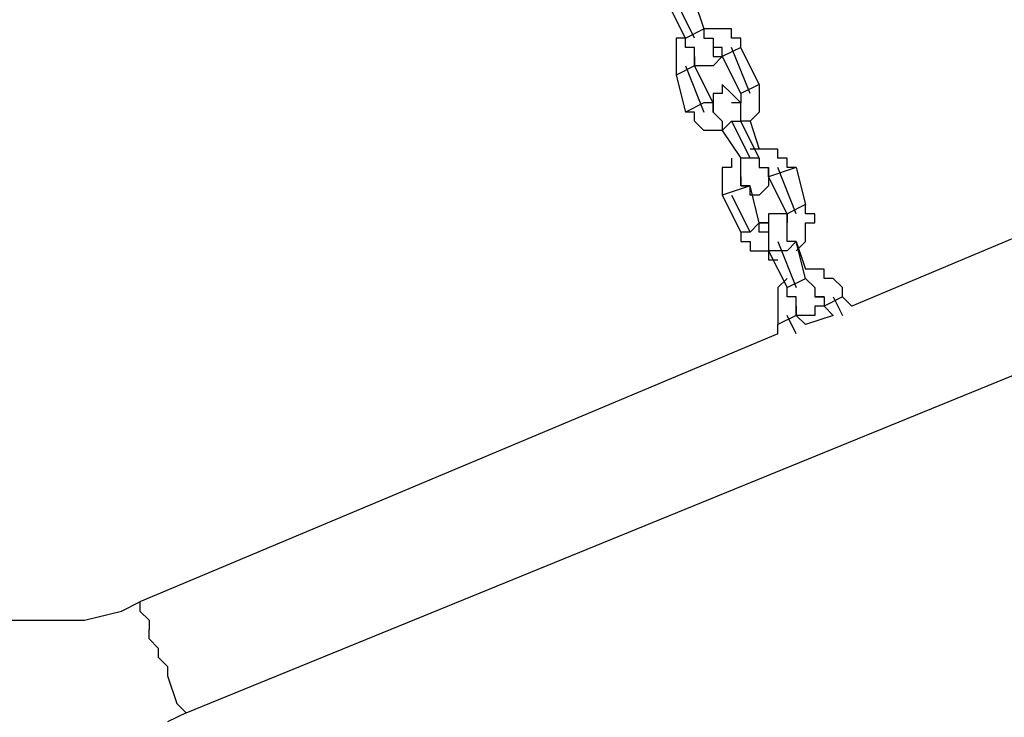
# Model space of a CAD drawing. Units: inches. Extents: x 241 to 337, y 158 to 282.
# Drawn here: x 278 to 280, y 266 to 268 of the extents above; entities that cross this region are included whole.
import ezdxf

# ---------------------------------------------------------------- set-up
doc = ezdxf.new("R2010")
doc.units = ezdxf.units.IN
doc.header["$MEASUREMENT"] = 0
doc.layers.add('Ebene 1', color=7, linetype='Continuous')

msp = doc.modelspace()

# ---------------------------------------------------------------- linework, layer by layer
at = {"layer": 'Ebene 1', "color": 179, "lineweight": 25, "true_color": 0x1a171b}
for points in [[(279.3192, 267.5721), (279.2693, 267.6722)], [(279.3442, 267.5721), (279.2941, 267.6722)], [(279.3442, 267.6722), (279.3692, 267.5971)], [(279.3442, 267.6722), (279.3692, 267.5971)], [(279.3192, 267.5721), (279.3692, 267.5971)], [(279.3692, 267.5971), (279.3692, 267.5971)], [(279.3692, 267.5971), (279.3692, 267.5971)], [(279.3692, 267.5971), (279.3692, 267.5721)], [(279.3941, 267.5971), (279.3692, 267.5971)], [(279.3692, 267.5971), (279.3692, 267.5971)], [(279.3692, 267.5971), (279.3692, 267.5971)], [(279.4191, 267.5971), (279.3941, 267.5971)], [(279.3941, 267.5971), (279.3941, 267.5971)], [(279.4441, 267.5971), (279.4191, 267.5971)], [(279.4191, 267.5971), (279.4191, 267.5971)], [(279.4191, 267.5971), (279.4191, 267.5971)], [(279.4441, 267.5721), (279.4441, 267.5971)], [(279.3192, 267.5721), (279.2941, 267.5721)], [(279.2941, 267.5721), (279.2941, 267.5471)], [(279.3192, 267.5471), (279.3192, 267.5721)], [(279.3192, 267.5721), (279.3192, 267.5721)], [(279.3192, 267.5721), (279.3192, 267.5721)], [(279.3192, 267.5721), (279.3192, 267.5721)], [(279.3192, 267.5721), (279.3192, 267.5721)], [(279.3692, 267.5721), (279.3941, 267.5721)], [(279.3941, 267.5721), (279.3941, 267.5721)], [(279.3941, 267.5721), (279.3941, 267.5471)], [(279.4691, 267.5721), (279.4441, 267.5721)], [(279.4441, 267.5721), (279.4441, 267.5721)], [(279.4691, 267.5471), (279.4691, 267.5721)], [(281.4943, 267.5721), (279.7691, 266.8471)], [(279.2941, 267.5471), (279.2941, 267.5471)], [(279.2941, 267.5471), (279.2941, 267.5471)], [(279.2941, 267.5471), (279.2941, 267.5222)], [(279.3442, 267.5471), (279.3192, 267.5471)], [(279.3192, 267.5471), (279.3192, 267.5471)], [(279.3442, 267.5222), (279.3442, 267.5471)], [(279.3941, 267.5471), (279.3941, 267.5471)], [(279.3941, 267.5471), (279.3941, 267.5471)], [(279.3941, 267.5471), (279.3941, 267.5471)], [(279.3941, 267.5471), (279.3941, 267.5471)], [(279.3941, 267.5471), (279.3941, 267.5471)], [(279.3941, 267.5471), (279.3941, 267.5471)], [(279.3941, 267.5471), (279.3941, 267.5471)], [(279.3941, 267.5471), (279.3941, 267.5471)], [(279.3941, 267.5471), (279.3941, 267.5471)], [(279.3941, 267.5471), (279.3941, 267.5222)], [(279.3941, 267.5471), (279.3941, 267.5471)], [(279.4191, 267.5471), (279.3941, 267.5471)], [(279.3941, 267.5471), (279.3941, 267.5471)], [(279.3941, 267.5471), (279.3941, 267.5471)], [(279.3941, 267.5471), (279.3941, 267.5471)], [(279.4691, 267.5471), (279.4191, 267.5222)], [(279.4191, 267.5222), (279.4191, 267.5471)], [(279.4191, 267.5471), (279.4191, 267.5471)], [(279.4942, 267.4221), (279.4441, 267.5471)], [(279.4691, 267.5471), (279.4691, 267.5471)], [(279.4691, 267.5471), (279.4691, 267.5471)], [(279.4691, 267.5471), (279.4691, 267.5471)], [(279.5192, 267.4471), (279.4691, 267.5471)], [(279.2941, 267.5222), (279.2941, 267.5222)], [(279.2941, 267.5222), (279.2941, 267.4972)], [(279.3442, 267.4972), (279.3442, 267.5222)], [(279.3442, 267.5222), (279.3442, 267.5222)], [(279.3442, 267.5222), (279.3442, 267.5222)], [(279.3442, 267.5222), (279.3442, 267.5222)], [(279.3442, 267.5222), (279.3442, 267.5222)], [(279.3442, 267.5222), (279.3442, 267.5222)], [(279.3442, 267.5222), (279.3442, 267.4972)], [(279.3442, 267.5222), (279.3442, 267.5222)], [(279.3941, 267.5222), (279.4191, 267.5222)], [(279.4191, 267.5222), (279.3941, 267.4972)], [(279.4191, 267.5222), (279.4191, 267.5222)], [(279.4191, 267.5222), (279.4191, 267.5222)], [(279.4191, 267.5222), (279.4191, 267.5222)], [(279.4191, 267.5222), (279.4191, 267.5222)], [(279.4191, 267.5222), (279.4191, 267.5222)], [(279.4191, 267.5222), (279.4191, 267.5222)], [(279.4191, 267.5222), (279.4191, 267.5222)], [(279.4191, 267.5222), (279.4191, 267.5222)], [(279.4191, 267.5222), (279.4691, 267.4221)], [(279.3442, 267.4972), (279.2941, 267.472)], [(279.2941, 267.4972), (279.2941, 267.4972)], [(279.2941, 267.4972), (279.2941, 267.472)], [(279.3192, 267.4972), (279.3692, 267.3721)], [(279.3692, 267.4972), (279.3442, 267.4972)], [(279.3442, 267.4972), (279.3442, 267.4972)], [(279.3442, 267.4972), (279.3442, 267.4972)], [(279.3442, 267.4972), (279.3442, 267.4972)], [(279.3442, 267.4972), (279.3442, 267.4972)], [(279.3442, 267.4972), (279.3442, 267.4972)], [(279.3442, 267.4972), (279.3442, 267.4972)], [(279.3442, 267.4972), (279.3442, 267.4972)], [(279.3442, 267.4972), (279.3442, 267.4972)], [(279.3941, 267.3971), (279.3442, 267.4972)], [(279.3941, 267.4972), (279.3692, 267.4972)], [(279.3692, 267.4972), (279.3692, 267.4972)], [(279.3692, 267.4972), (279.3692, 267.4972)], [(279.3692, 267.4972), (279.3692, 267.4972)], [(279.3692, 267.4972), (279.3692, 267.4972)], [(279.3692, 267.4972), (279.3692, 267.4972)], [(279.3941, 267.4972), (279.3941, 267.4972)], [(279.3941, 267.4972), (279.3941, 267.4972)], [(279.3941, 267.4972), (279.3941, 267.4972)], [(279.3941, 267.4972), (279.3941, 267.4972)], [(279.3941, 267.4972), (279.3941, 267.4972)], [(279.3941, 267.4972), (279.3941, 267.4972)], [(279.2941, 267.472), (279.2941, 267.472)], [(279.2941, 267.472), (279.2941, 267.472)], [(279.2941, 267.472), (279.3192, 267.3721)], [(279.4441, 267.4221), (279.4191, 267.4471)], [(279.4191, 267.4471), (279.4191, 267.4471)], [(279.4191, 267.4471), (279.4191, 267.4471)], [(279.4191, 267.4471), (279.4191, 267.4471)], [(279.4191, 267.4471), (279.4191, 267.4221)], [(279.5192, 267.4471), (279.4691, 267.4221)], [(279.5192, 267.4471), (279.5192, 267.4471)], [(279.5192, 267.4471), (279.5192, 267.4471)], [(279.5192, 267.4471), (279.5192, 267.4221)], [(279.4191, 267.4221), (279.3941, 267.4221)], [(279.3941, 267.4221), (279.3941, 267.4221)], [(279.3941, 267.4221), (279.3941, 267.4221)], [(279.3941, 267.4221), (279.3941, 267.4221)], [(279.3941, 267.4221), (279.3941, 267.4221)], [(279.3941, 267.4221), (279.3941, 267.4221)], [(279.3941, 267.4221), (279.3941, 267.4221)], [(279.3941, 267.4221), (279.3941, 267.3971)], [(279.4191, 267.4221), (279.4191, 267.4221)], [(279.4691, 267.3971), (279.4441, 267.4221)], [(279.4441, 267.4221), (279.4441, 267.4221)], [(279.4441, 267.4221), (279.4441, 267.4221)], [(279.4441, 267.4221), (279.4441, 267.4221)], [(279.4441, 267.4221), (279.4441, 267.4221)], [(279.4441, 267.4221), (279.4441, 267.4221)], [(279.4441, 267.4221), (279.4441, 267.4221)], [(279.4441, 267.4221), (279.4441, 267.4221)], [(279.4441, 267.4221), (279.4441, 267.4221)], [(279.4441, 267.4221), (279.4441, 267.4221)], [(279.4441, 267.4221), (279.4441, 267.4221)], [(279.4441, 267.4221), (279.4441, 267.4221)], [(279.4441, 267.4221), (279.4441, 267.4221)], [(279.4441, 267.4221), (279.4441, 267.4221)], [(279.4441, 267.4221), (279.4441, 267.4221)], [(279.4691, 267.4221), (279.4691, 267.4221)], [(279.4691, 267.4221), (279.4691, 267.4221)], [(279.4691, 267.4221), (279.4691, 267.4221)], [(279.4691, 267.4221), (279.4691, 267.4221)], [(279.4691, 267.4221), (279.4691, 267.4221)], [(279.4691, 267.4221), (279.4691, 267.3971)], [(279.5192, 267.4221), (279.5192, 267.4221)], [(279.5192, 267.4221), (279.5192, 267.4221)], [(279.5192, 267.4221), (279.5192, 267.3971)], [(279.3692, 267.3971), (279.3192, 267.3721)], [(279.3941, 267.3971), (279.3692, 267.3971)], [(279.3941, 267.3971), (279.3941, 267.3971)], [(279.3941, 267.3971), (279.3941, 267.3971)], [(279.3941, 267.3971), (279.3941, 267.3971)], [(279.3941, 267.3971), (279.3941, 267.3971)], [(279.3941, 267.3971), (279.3941, 267.3971)], [(279.3941, 267.3971), (279.3941, 267.3971)], [(279.3941, 267.3971), (279.3941, 267.3971)], [(279.3941, 267.3971), (279.3941, 267.3971)], [(279.3941, 267.3971), (279.3941, 267.3971)], [(279.3941, 267.3971), (279.3941, 267.3971)], [(279.3941, 267.3971), (279.3941, 267.3721)], [(279.3941, 267.3721), (279.3941, 267.3971)], [(279.3941, 267.3971), (279.3941, 267.3971)], [(279.3941, 267.3971), (279.3941, 267.3971)], [(279.3941, 267.3971), (279.3941, 267.3971)], [(279.3941, 267.3971), (279.3941, 267.3971)], [(279.3941, 267.3971), (279.3941, 267.3971)], [(279.4691, 267.3971), (279.4441, 267.3971)], [(279.4441, 267.3971), (279.4441, 267.3971)], [(279.4441, 267.3971), (279.4441, 267.3971)], [(279.4441, 267.3971), (279.4441, 267.3971)], [(279.4441, 267.3971), (279.4441, 267.3971)], [(279.4441, 267.3971), (279.4441, 267.3971)], [(279.4441, 267.3971), (279.4441, 267.3971)], [(279.4441, 267.3971), (279.4441, 267.3971)], [(279.4441, 267.3971), (279.4441, 267.3971)], [(279.4691, 267.3971), (279.4441, 267.3971)], [(279.4441, 267.3971), (279.4441, 267.3971)], [(279.4691, 267.3721), (279.4691, 267.3971)], [(279.4691, 267.3971), (279.4691, 267.3971)], [(279.4691, 267.3971), (279.4691, 267.3971)], [(279.4691, 267.3971), (279.4691, 267.3971)], [(279.4691, 267.3971), (279.4691, 267.3971)], [(279.4691, 267.3971), (279.4691, 267.3971)], [(279.5192, 267.3971), (279.5192, 267.3971)], [(279.5192, 267.3971), (279.5192, 267.3721)], [(279.3442, 267.3721), (279.3192, 267.3721)], [(279.3442, 267.3472), (279.3442, 267.3721)], [(279.3941, 267.3721), (279.3941, 267.3721)], [(279.3941, 267.3721), (279.3941, 267.3721)], [(279.3941, 267.3721), (279.3941, 267.3721)], [(279.3941, 267.3721), (279.4191, 267.3472)], [(279.3941, 267.3721), (279.3941, 267.3721)], [(279.3941, 267.3721), (279.3941, 267.3721)], [(279.4691, 267.3472), (279.4691, 267.3721)], [(279.4691, 267.3721), (279.4691, 267.3721)], [(279.4691, 267.3721), (279.4691, 267.3721)], [(279.5192, 267.3721), (279.4942, 267.3472)], [(279.5192, 267.3721), (279.5192, 267.3721)], [(279.3692, 267.3222), (279.3442, 267.3472)], [(279.3442, 267.3472), (279.3442, 267.3472)], [(279.3442, 267.3472), (279.3442, 267.3472)], [(279.4191, 267.3222), (279.4441, 267.3472)], [(279.4191, 267.3472), (279.4191, 267.3472)], [(279.4191, 267.3472), (279.4191, 267.3472)], [(279.4191, 267.3472), (279.4191, 267.3222)], [(279.4441, 267.3472), (279.4942, 267.2471)], [(279.4441, 267.3472), (279.4691, 267.3472)], [(279.5192, 267.2471), (279.4691, 267.3472)], [(279.4691, 267.3472), (279.4691, 267.3472)], [(279.4691, 267.3472), (279.4691, 267.3472)], [(279.4942, 267.3472), (279.4691, 267.3472)], [(279.4691, 267.3472), (279.4691, 267.3472)], [(279.4942, 267.3472), (279.5192, 267.2721)], [(279.4942, 267.3472), (279.4942, 267.3472)], [(279.4942, 267.3472), (279.4942, 267.3472)], [(279.3941, 267.3222), (279.3692, 267.3222)], [(279.3692, 267.3222), (279.3692, 267.3222)], [(279.4191, 267.3222), (279.3941, 267.3222)], [(279.3941, 267.3222), (279.3941, 267.3222)], [(279.3941, 267.3222), (279.3941, 267.3222)], [(279.4191, 267.3222), (279.4691, 267.2471)], [(279.4191, 267.3222), (279.4191, 267.3222)], [(279.4191, 267.3222), (279.4191, 267.3222)], [(279.4191, 267.3222), (279.4191, 267.3222)], [(279.5192, 267.2721), (279.4942, 267.2721)], [(279.5442, 267.2721), (279.5192, 267.2721)], [(279.5192, 267.2721), (279.5192, 267.2721)], [(279.5192, 267.2721), (279.5192, 267.2721)], [(279.5692, 267.2721), (279.5442, 267.2721)], [(279.5442, 267.2721), (279.5442, 267.2721)], [(279.5692, 267.2471), (279.5692, 267.2721)], [(279.5692, 267.2721), (279.5692, 267.2721)], [(277.9691, 265.7471), (281.6443, 267.2471)], [(279.4441, 267.2221), (279.4191, 267.2221)], [(279.4191, 267.2221), (279.4191, 267.1971)], [(279.4441, 267.2471), (279.4441, 267.2471)], [(279.4441, 267.2471), (279.4441, 267.2221)], [(279.4441, 267.2471), (279.4441, 267.2471)], [(279.4441, 267.2221), (279.4441, 267.2221)], [(279.5192, 267.2471), (279.4691, 267.2471)], [(279.4691, 267.2221), (279.4691, 267.2471)], [(279.4691, 267.2471), (279.4691, 267.2471)], [(279.4691, 267.1971), (279.4691, 267.2221)], [(279.4691, 267.2221), (279.4691, 267.2221)], [(279.4691, 267.2221), (279.4691, 267.2221)], [(279.5192, 267.2471), (279.5192, 267.2471)], [(279.5192, 267.2471), (279.5192, 267.2471)], [(279.5192, 267.2471), (279.5192, 267.2471)], [(279.5192, 267.2471), (279.5192, 267.2471)], [(279.5192, 267.2471), (279.5192, 267.2221)], [(279.5192, 267.2221), (279.5192, 267.2221)], [(279.5192, 267.2221), (279.5192, 267.2221)], [(279.5192, 267.2221), (279.5442, 267.2221)], [(279.5442, 267.2221), (279.5442, 267.2221)], [(279.5442, 267.2221), (279.5442, 267.1971)], [(279.5442, 267.2221), (279.5442, 267.1971)], [(279.6191, 267.2221), (279.5442, 267.1971)], [(279.5442, 267.1971), (279.5442, 267.2221)], [(279.5442, 267.2221), (279.5442, 267.2221)], [(279.5442, 267.2221), (279.5442, 267.2221)], [(279.5941, 267.2471), (279.5692, 267.2471)], [(279.6191, 267.097), (279.5692, 267.2221)], [(279.5941, 267.2221), (279.5941, 267.2471)], [(279.5941, 267.2471), (279.5941, 267.2471)], [(279.6191, 267.2221), (279.5941, 267.2221)], [(279.6191, 267.2221), (279.6191, 267.2221)], [(279.6191, 267.2221), (279.6191, 267.2221)], [(279.6191, 267.2221), (279.6191, 267.2221)], [(279.6191, 267.2221), (279.6441, 267.122)], [(279.4191, 267.1971), (279.4191, 267.1971)], [(279.4191, 267.1971), (279.4191, 267.1722)], [(279.4691, 267.1722), (279.4691, 267.1971)], [(279.4691, 267.1971), (279.4691, 267.1971)], [(279.4691, 267.1971), (279.4691, 267.1971)], [(279.4691, 267.1971), (279.4691, 267.1971)], [(279.4691, 267.1971), (279.4691, 267.1722)], [(279.5442, 267.1971), (279.5442, 267.1971)], [(279.5442, 267.1971), (279.5442, 267.1971)], [(279.5442, 267.1971), (279.5442, 267.1971)], [(279.5442, 267.1971), (279.5442, 267.1971)], [(279.5442, 267.1971), (279.5442, 267.1971)], [(279.5442, 267.1971), (279.5442, 267.1971)], [(279.5442, 267.1971), (279.5442, 267.1971)], [(279.5442, 267.1971), (279.5442, 267.1971)], [(279.5442, 267.1971), (279.5442, 267.1971)], [(279.5442, 267.1971), (279.5442, 267.1971)], [(279.5442, 267.1971), (279.5442, 267.1722)], [(279.5442, 267.1971), (279.5442, 267.1971)], [(279.5442, 267.1971), (279.5442, 267.1971)], [(279.5442, 267.1971), (279.5442, 267.1971)], [(279.5442, 267.1971), (279.5442, 267.1971)], [(279.5442, 267.1971), (279.5442, 267.1971)], [(279.5442, 267.1971), (279.5442, 267.1971)], [(279.5941, 267.097), (279.5442, 267.1971)], [(279.4942, 267.1722), (279.4191, 267.1472)], [(279.4191, 267.1722), (279.4191, 267.1722)], [(279.4191, 267.1722), (279.4191, 267.1472)], [(279.4942, 267.1722), (279.4691, 267.1722)], [(279.4691, 267.1722), (279.4691, 267.1722)], [(279.4691, 267.1722), (279.4691, 267.1722)], [(279.4691, 267.1722), (279.4691, 267.1722)], [(279.4691, 267.1722), (279.4691, 267.1722)], [(279.4691, 267.1722), (279.4691, 267.1722)], [(279.4691, 267.1722), (279.4942, 267.1722)], [(279.4942, 267.1472), (279.4942, 267.1722)], [(279.4942, 267.1722), (279.4942, 267.1722)], [(279.4942, 267.1722), (279.4942, 267.1722)], [(279.4942, 267.1722), (279.4942, 267.1722)], [(279.4942, 267.1722), (279.4942, 267.1722)], [(279.4942, 267.1722), (279.4942, 267.1722)], [(279.4942, 267.1722), (279.4942, 267.1722)], [(279.4942, 267.1722), (279.4942, 267.1722)], [(279.5192, 267.0721), (279.4942, 267.1722)], [(279.5442, 267.1722), (279.5192, 267.1472)], [(279.5442, 267.1722), (279.5442, 267.1722)], [(279.5442, 267.1722), (279.5442, 267.1722)], [(279.5442, 267.1722), (279.5442, 267.1722)], [(279.5442, 267.1722), (279.5442, 267.1722)], [(279.5442, 267.1722), (279.5442, 267.1722)], [(279.4191, 267.1472), (279.4191, 267.1472)], [(279.4191, 267.1472), (279.4191, 267.1472)], [(279.4191, 267.1472), (279.4691, 267.0471)], [(279.4191, 267.1472), (279.4191, 267.1472)], [(279.4441, 267.1472), (279.4942, 267.0471)], [(279.5192, 267.1472), (279.4942, 267.1472)], [(279.5192, 267.1472), (279.5192, 267.1472)], [(279.5192, 267.1472), (279.5192, 267.1472)], [(279.5192, 267.1472), (279.5192, 267.1472)], [(279.5192, 267.1472), (279.5192, 267.1472)], [(279.5192, 267.1472), (279.5192, 267.1472)], [(279.6441, 267.122), (279.5941, 267.097)], [(279.6441, 267.122), (279.6441, 267.122)], [(279.6441, 267.097), (279.6441, 267.122)], [(279.6441, 267.122), (279.6441, 267.122)], [(279.5692, 267.097), (279.5442, 267.097)], [(279.5442, 267.097), (279.5442, 267.097)], [(279.5442, 267.097), (279.5442, 267.097)], [(279.5442, 267.097), (279.5442, 267.097)], [(279.5442, 267.097), (279.5442, 267.097)], [(279.5442, 267.097), (279.5442, 267.097)], [(279.5442, 267.097), (279.5442, 267.097)], [(279.5442, 267.097), (279.5442, 267.0721)], [(279.5941, 267.097), (279.5692, 267.097)], [(279.5692, 267.097), (279.5692, 267.097)], [(279.5692, 267.097), (279.5692, 267.097)], [(279.5692, 267.097), (279.5692, 267.097)], [(279.5692, 267.097), (279.5692, 267.097)], [(279.5692, 267.097), (279.5692, 267.097)], [(279.5692, 267.097), (279.5692, 267.097)], [(279.5941, 267.097), (279.5941, 267.097)], [(279.5941, 267.097), (279.5941, 267.097)], [(279.5941, 267.097), (279.5941, 267.097)], [(279.5941, 267.097), (279.5941, 267.097)], [(279.5941, 267.097), (279.5941, 267.0721)], [(279.5941, 267.0721), (279.5941, 267.097)], [(279.5941, 267.097), (279.5941, 267.097)], [(279.5941, 267.097), (279.5941, 267.097)], [(279.5941, 267.097), (279.5941, 267.097)], [(279.5941, 267.097), (279.5941, 267.097)], [(279.5941, 267.097), (279.5941, 267.097)], [(279.5941, 267.097), (279.5941, 267.097)], [(279.5941, 267.097), (279.5941, 267.097)], [(279.5941, 267.097), (279.5941, 267.097)], [(279.6692, 267.097), (279.6441, 267.097)], [(279.6692, 267.0721), (279.6692, 267.097)], [(279.5192, 267.0721), (279.4942, 267.0471)], [(279.5192, 267.0471), (279.5192, 267.0721)], [(279.5192, 267.0721), (279.5192, 267.0721)], [(279.5192, 267.0721), (279.5192, 267.0721)], [(279.5192, 267.0721), (279.5192, 267.0721)], [(279.5442, 267.0721), (279.5192, 267.0721)], [(279.5192, 267.0721), (279.5192, 267.0721)], [(279.5192, 267.0721), (279.5192, 267.0721)], [(279.5192, 267.0721), (279.5192, 267.0721)], [(279.5192, 267.0721), (279.5192, 267.0721)], [(279.5192, 267.0721), (279.5442, 267.0721)], [(279.5442, 267.0721), (279.5442, 267.0721)], [(279.5442, 267.0721), (279.5442, 267.0721)], [(279.5442, 267.0721), (279.5442, 267.0721)], [(279.5442, 267.0721), (279.5442, 267.0721)], [(279.5442, 267.0721), (279.5442, 267.0721)], [(279.5442, 267.0721), (279.5442, 267.0471)], [(279.5941, 267.0721), (279.5941, 267.0721)], [(279.5941, 267.0721), (279.5941, 267.0721)], [(279.5941, 267.0721), (279.5941, 267.0721)], [(279.5941, 267.0721), (279.5941, 267.0721)], [(279.5941, 267.0721), (279.5941, 267.0721)], [(279.5941, 267.0721), (279.5941, 267.0721)], [(279.5941, 267.0721), (279.5941, 267.0721)], [(279.5941, 267.0471), (279.5941, 267.0721)], [(279.5941, 267.0721), (279.5941, 267.0721)], [(279.5941, 267.0721), (279.5941, 267.0721)], [(279.5941, 267.0721), (279.5941, 267.0721)], [(279.5941, 267.0721), (279.5941, 267.0721)], [(279.5941, 267.0721), (279.5941, 267.0721)], [(279.5941, 267.0721), (279.5941, 267.0721)], [(279.5941, 267.0721), (279.5941, 267.0721)], [(279.5941, 267.0721), (279.5941, 267.0721)], [(279.5941, 267.0721), (279.5941, 267.0721)], [(279.5941, 267.0721), (279.5941, 267.0721)], [(279.6441, 267.0471), (279.6441, 267.0721)], [(279.6441, 267.0721), (279.6692, 267.0721)], [(279.4942, 267.0471), (279.4691, 267.0471)], [(279.4691, 267.0471), (279.4691, 267.0471)], [(279.4691, 267.0471), (279.4691, 267.0221)], [(279.5442, 267.0471), (279.5192, 267.0471)], [(279.5192, 267.0471), (279.5192, 267.0471)], [(279.5442, 267.0471), (279.5442, 267.0471)], [(279.5442, 267.0471), (279.5442, 267.0471)], [(279.5442, 267.0471), (279.5442, 267.0471)], [(279.5442, 267.0471), (279.5442, 267.0471)], [(279.5442, 267.0471), (279.5442, 267.0471)], [(279.5442, 267.0471), (279.5442, 267.0471)], [(279.5442, 267.0471), (279.5442, 267.0221)], [(279.5941, 267.0221), (279.5941, 267.0471)], [(279.5941, 267.0471), (279.5941, 267.0471)], [(279.5941, 267.0471), (279.5941, 267.0471)], [(279.5941, 267.0471), (279.5941, 267.0471)], [(279.6441, 267.0221), (279.6441, 267.0471)], [(279.6441, 267.0471), (279.6441, 267.0471)], [(279.6441, 267.0471), (279.6441, 267.0471)], [(279.4691, 267.0221), (279.4942, 267.0221)], [(279.4942, 267.0221), (279.4942, 266.9971)], [(279.5442, 267.0221), (279.5442, 267.0221)], [(279.5442, 267.0221), (279.5442, 267.0221)], [(279.5442, 267.0221), (279.5442, 267.0221)], [(279.5442, 267.0221), (279.5442, 266.9971)], [(279.5692, 267.0221), (279.6191, 266.8971)], [(279.5941, 266.9971), (279.6191, 267.0221)], [(279.6191, 267.0221), (279.5941, 267.0221)], [(279.6191, 266.9971), (279.6441, 267.0221)], [(279.6191, 267.0221), (279.6441, 266.947)], [(279.6441, 266.922), (279.6191, 267.0221)], [(279.6191, 267.0221), (279.6191, 267.0221)], [(279.6191, 267.0221), (279.6191, 267.0221)], [(279.6441, 267.0221), (279.6441, 267.0221)], [(279.4942, 266.9971), (279.4942, 266.9971)], [(279.4942, 266.9971), (279.5192, 266.9971)], [(279.5192, 266.9971), (279.5192, 266.9971)], [(279.5192, 266.9971), (279.5192, 266.9971)], [(279.5192, 266.9971), (279.5442, 266.9971)], [(279.5442, 266.9971), (279.5442, 266.9722)], [(279.5941, 266.9971), (279.5442, 266.9971)], [(279.5442, 266.9971), (279.5941, 266.8971)], [(279.5442, 266.9971), (279.5442, 266.9971)], [(279.6191, 266.9971), (279.6191, 266.9971)], [(279.6191, 266.9971), (279.6191, 266.9971)], [(279.5442, 266.9722), (279.5692, 266.9722)], [(279.5692, 266.9722), (279.5692, 266.9722)], [(279.6692, 266.947), (279.6441, 266.947)], [(279.6441, 266.947), (279.6441, 266.947)], [(279.6441, 266.947), (279.6441, 266.947)], [(279.6942, 266.947), (279.6692, 266.947)], [(279.6692, 266.947), (279.6692, 266.947)], [(279.6942, 266.922), (279.6942, 266.947)], [(279.6942, 266.947), (279.6942, 266.947)], [(279.5941, 266.922), (279.5692, 266.8971)], [(279.5941, 266.8971), (279.6441, 266.922)], [(279.5941, 266.922), (279.5941, 266.922)], [(279.5941, 266.922), (279.5941, 266.922)], [(279.6441, 266.922), (279.6441, 266.922)], [(279.6441, 266.922), (279.6441, 266.922)], [(279.6441, 266.922), (279.6441, 266.922)], [(279.6441, 266.922), (279.6692, 266.8971)], [(279.7192, 266.922), (279.6942, 266.922)], [(279.7443, 266.8971), (279.7192, 266.922)], [(279.7192, 266.922), (279.7192, 266.922)], [(279.7192, 266.922), (279.7192, 266.922)], [(279.5692, 266.8971), (279.5692, 266.8971)], [(279.5692, 266.8971), (279.5692, 266.8721)], [(279.5941, 266.8721), (279.5941, 266.8971)], [(279.5941, 266.8971), (279.5941, 266.8971)], [(279.5941, 266.8971), (279.5941, 266.8971)], [(279.5941, 266.8971), (279.5941, 266.8971)], [(279.6692, 266.8971), (279.6692, 266.8971)], [(279.6692, 266.8971), (279.6692, 266.8971)], [(279.6692, 266.8971), (279.6692, 266.8971)], [(279.6692, 266.8971), (279.6692, 266.8721)], [(279.7443, 266.8721), (279.7443, 266.8971)], [(279.7443, 266.8971), (279.7443, 266.8971)], [(279.5692, 266.8721), (279.5692, 266.8721)], [(279.5692, 266.8721), (279.5692, 266.8721)], [(279.5692, 266.8721), (279.5692, 266.8471)], [(279.6191, 266.8721), (279.5941, 266.8721)], [(279.6191, 266.8471), (279.6191, 266.8721)], [(279.6191, 266.8721), (279.6191, 266.8721)], [(279.6191, 266.8721), (279.6191, 266.8721)], [(279.6692, 266.8721), (279.6692, 266.8721)], [(279.6692, 266.8721), (279.6692, 266.8721)], [(279.6692, 266.8721), (279.6692, 266.8721)], [(279.6692, 266.8721), (279.6692, 266.8721)], [(279.6692, 266.8721), (279.6692, 266.8721)], [(279.6692, 266.8721), (279.6692, 266.8721)], [(279.6692, 266.8721), (279.6692, 266.8721)], [(279.6692, 266.8721), (279.6692, 266.8721)], [(279.6692, 266.8721), (279.6942, 266.8721)], [(279.6692, 266.8721), (279.6692, 266.8721)], [(279.6942, 266.8721), (279.6692, 266.8721)], [(279.6692, 266.8721), (279.6692, 266.8721)], [(279.6692, 266.8721), (279.6692, 266.8721)], [(279.6692, 266.8721), (279.6692, 266.8721)], [(279.6942, 266.8721), (279.6942, 266.8721)], [(279.6942, 266.8721), (279.6942, 266.8471)], [(279.7443, 266.8721), (279.6942, 266.8471)], [(279.6942, 266.8721), (279.6942, 266.8471)], [(279.6942, 266.8721), (279.6942, 266.8721)], [(279.6942, 266.8721), (279.6942, 266.8721)], [(279.6942, 266.8721), (279.6942, 266.8721)], [(279.6942, 266.8721), (279.6942, 266.8721)], [(279.7192, 266.8721), (279.7443, 266.8221)], [(279.7443, 266.8721), (279.7443, 266.8721)], [(279.7443, 266.8721), (279.7443, 266.8721)], [(279.7443, 266.8721), (279.7691, 266.8471)], [(279.5692, 266.8471), (279.5692, 266.8471)], [(279.5692, 266.8471), (279.5692, 266.8221)], [(279.6191, 266.8221), (279.6191, 266.8471)], [(279.6191, 266.8471), (279.6191, 266.8471)], [(279.6191, 266.8471), (279.6191, 266.8471)], [(279.6191, 266.8471), (279.6191, 266.8471)], [(279.6191, 266.8471), (279.6191, 266.8471)], [(279.6191, 266.8471), (279.6191, 266.8471)], [(279.6191, 266.8471), (279.6191, 266.8471)], [(279.6191, 266.8471), (279.6191, 266.8471)], [(279.6191, 266.8471), (279.6191, 266.8471)], [(279.6191, 266.8471), (279.6191, 266.8471)], [(279.6191, 266.8471), (279.6191, 266.8221)], [(279.6191, 266.8471), (279.6191, 266.8471)], [(279.6942, 266.8471), (279.6692, 266.8471)], [(279.6692, 266.8471), (279.6692, 266.8471)], [(279.6692, 266.8471), (279.6692, 266.8221)], [(279.6942, 266.8471), (279.6942, 266.8471)], [(279.6942, 266.8471), (279.6942, 266.8471)], [(279.6942, 266.8471), (279.6942, 266.8471)], [(279.7192, 266.8221), (279.6942, 266.8471)], [(279.6191, 266.8221), (279.5692, 266.7972)], [(279.5692, 266.8221), (279.5692, 266.8221)], [(279.5692, 266.8221), (279.5692, 266.7972)], [(279.5692, 266.772), (279.5692, 266.7972)], [(279.5692, 266.7972), (279.5692, 266.7972)], [(279.6191, 266.772), (279.5941, 266.8221)], [(279.6441, 266.8221), (279.6191, 266.8221)], [(279.6191, 266.8221), (279.6191, 266.8221)], [(279.6191, 266.8221), (279.6441, 266.7972)], [(279.6191, 266.8221), (279.6191, 266.8221)], [(279.7192, 266.8221), (279.6441, 266.7972)], [(279.6692, 266.8221), (279.6441, 266.8221)], [(279.6441, 266.8221), (279.6441, 266.8221)], [(279.6441, 266.8221), (279.6441, 266.8221)], [(279.6441, 266.8221), (279.6441, 266.8221)], [(279.6441, 266.8221), (279.6441, 266.8221)], [(279.6692, 266.8221), (279.6692, 266.8221)], [(279.6692, 266.8221), (279.6692, 266.8221)], [(279.6692, 266.8221), (279.6692, 266.8221)], [(279.6692, 266.8221), (279.6692, 266.8221)], [(279.6692, 266.8221), (279.6692, 266.8221)], [(279.5692, 266.772), (277.8442, 266.0472)], [(277.7941, 266.022), (277.8442, 266.0472)], [(277.8442, 266.0472), (277.8442, 266.0472)], [(277.8442, 266.0472), (277.8442, 266.0472)], [(277.8442, 266.0472), (277.8442, 266.022)], [(277.8442, 266.0472), (277.8442, 266.0472)], [(277.8442, 266.0472), (277.8442, 266.0472)], [(277.8442, 266.0472), (277.8442, 266.022)], [(277.6942, 265.997), (277.7941, 266.022)], [(277.8442, 266.022), (277.8692, 265.997)], [(277.8442, 266.022), (277.8442, 266.022)], [(277.8692, 265.997), (277.8442, 266.022)], [(277.8442, 266.022), (277.8442, 266.022)], [(277.4692, 265.997), (277.5693, 265.997)], [(277.5693, 265.997), (277.6942, 265.997)], [(277.8692, 265.997), (277.8692, 265.9721)], [(277.8692, 265.997), (277.8692, 265.9721)], [(277.8692, 265.9471), (277.8692, 265.9721)], [(277.8692, 265.9721), (277.8692, 265.9721)], [(277.8692, 265.9471), (277.8692, 265.9721)], [(277.8692, 265.9721), (277.8692, 265.9721)], [(277.8692, 265.9471), (277.8941, 265.9221)], [(277.8692, 265.9471), (277.8941, 265.9221)], [(277.8941, 265.9221), (277.8941, 265.8971)], [(277.8941, 265.9221), (277.8941, 265.8971)], [(277.9191, 265.8721), (277.8941, 265.8971)], [(277.9191, 265.8721), (277.8941, 265.8971)], [(277.9191, 265.8721), (277.9191, 265.8472)], [(277.9191, 265.8721), (277.9191, 265.8472)], [(277.9191, 265.8472), (277.9441, 265.7721)], [(277.9191, 265.8472), (277.9441, 265.7721)], [(277.9441, 265.7721), (277.9441, 265.7721)], [(277.9441, 265.7721), (277.9691, 265.7471)], [(277.9441, 265.7721), (277.9441, 265.7721)], [(277.9441, 265.7721), (277.9691, 265.7471)], [(277.9691, 265.7471), (277.9191, 265.7221)], [(277.9691, 265.7471), (277.9691, 265.7471)], [(277.9691, 265.7471), (277.9691, 265.7471)], [(277.9691, 265.7471), (277.9691, 265.7471)], [(277.9691, 265.7471), (277.9691, 265.7471)], [(277.9691, 265.7471), (277.9691, 265.7471)], [(277.9691, 265.7471), (277.9691, 265.7471)], [(277.9691, 265.7471), (277.9691, 265.7471)], [(277.9691, 265.7471), (277.9691, 265.7471)]]:
    msp.add_lwpolyline(points, dxfattribs=at)

doc.saveas('drawing.dxf')
